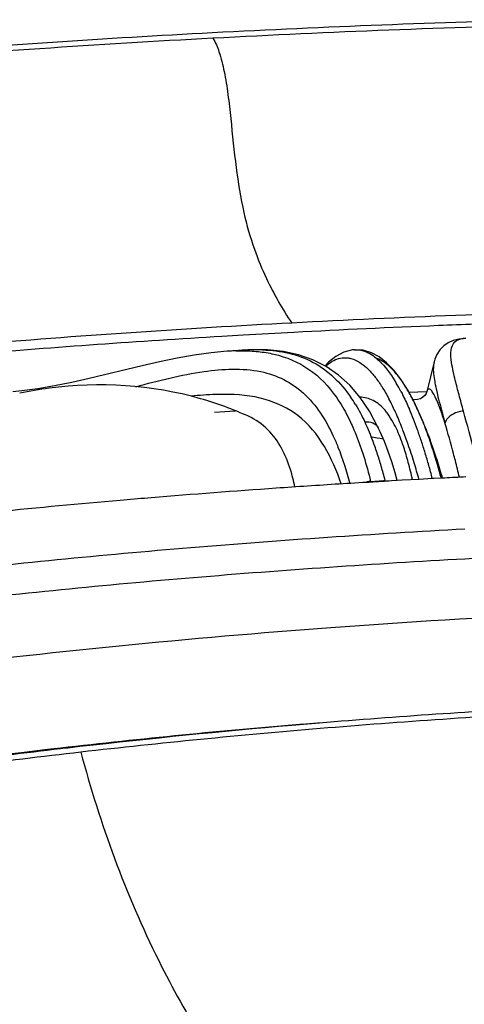
# Model space of a CAD drawing. Units: millimetres. Extents: x 0 to 297, y 0 to 210.
# Drawn here: x 183 to 189, y 109 to 123 of the extents above; entities that cross this region are included whole.
import ezdxf

# ---------------------------------------------------------------- set-up
doc = ezdxf.new("R2010")
doc.units = ezdxf.units.MM
doc.header["$LTSCALE"] = 16.335
doc.layers.add('DTM_AXIS', color=7, linetype='CONTINUOUS')

msp = doc.modelspace()

# ---------------------------------------------------------------- linework, layer by layer
at = {"layer": 'DTM_AXIS', "color": 7, "linetype": 'Continuous'}
for p, q in [((186.13669, 118.50675), (185.83104, 118.48878)), ((186.14927, 118.29266), (185.90624, 118.27693)), ((186.24302, 118.29733), (186.14404, 118.29233)), ((186.48374, 118.2958), (186.24302, 118.29733)), ((187.73303, 118.29809), (187.74148, 118.29855)), ((187.35775, 118.11934), (187.30905, 118.0659)), ((188.87026, 118.12388), (188.76591, 117.69486)), ((187.66254, 117.78859), (187.50033, 117.93632)), ((188.48813, 117.72897), (188.39202, 117.87978)), ((182.96748, 117.70788), (182.83815, 117.69528)), ((187.81058, 117.61519), (187.66254, 117.78859)), ((188.58414, 117.55021), (188.48813, 117.72897)), ((188.7662, 117.69667), (188.50987, 117.68584)), ((187.94495, 117.41602), (187.81058, 117.61519)), ((185.72412, 117.40478), (185.87194, 117.41368)), ((185.87194, 117.41368), (186.02413, 117.4227)), ((188.07102, 117.18115), (187.94495, 117.41602)), ((188.64839, 117.41362), (188.58414, 117.55021)), ((188.69213, 117.31507), (188.64839, 117.41361)), ((188.07102, 117.18115), (188.07104, 117.18109)), ((188.14674, 116.42274), (188.16997, 116.42409)), ((188.34298, 116.42323), (188.26048, 116.4185)), ((188.34305, 116.42314), (188.3119, 116.53591)), ((188.41452, 116.42729), (188.34298, 116.42323)), ((188.65828, 116.44085), (188.41452, 116.42729)), ((188.84539, 116.45097), (188.65828, 116.44085)), ((188.86847, 116.4522), (188.84539, 116.45097)), ((188.99193, 116.45872), (188.86847, 116.4522)), ((189.01804, 116.46009), (188.99193, 116.45872)), ((187.961, 116.4118), (188.14674, 116.42274)), ((187.99788, 116.40256), (187.97469, 116.40118)), ((188.02107, 116.40394), (187.99788, 116.40256)), ((188.16028, 116.41212), (188.02107, 116.40394)), ((188.18349, 116.41347), (188.16028, 116.41212)), ((184.81962, 116.17687), (184.77026, 116.17276)), ((186.99869, 112.92813), (186.83361, 112.91401))]:
    msp.add_line(p, q, dxfattribs=at)
for points in [[(189.32645, 118.46214), (189.30902, 118.46127), (189.22456, 118.45103), (189.14614, 118.43024), (189.07345, 118.39759), (189.00812, 118.35241), (188.95353, 118.29652), (188.91113, 118.23222), (188.8811, 118.16185), (188.87042, 118.12452)], [(185.90871, 118.27709), (185.67894, 118.2558), (185.43613, 118.22164), (185.18883, 118.17752), (184.93901, 118.12585), (184.68744, 118.06877), (183.93011, 117.8865)], [(187.50033, 117.93632), (187.3234, 118.05864), (187.13255, 118.15517), (186.92899, 118.22608), (186.7127, 118.27254), (186.48374, 118.2958)], [(187.57714, 118.26355), (187.46129, 118.20298), (187.35775, 118.11934)], [(187.73303, 118.29809), (187.70239, 118.29525), (187.57714, 118.26355)], [(188.39202, 117.87978), (188.2934, 118.00749), (188.19151, 118.11273), (188.08595, 118.19526), (187.97378, 118.2556), (187.85303, 118.29131), (187.74149, 118.29855)], [(183.93011, 117.8865), (183.68031, 117.82993), (183.43421, 117.77964), (183.19542, 117.73832), (182.96748, 117.70788)], [(188.76574, 117.69412), (188.76326, 117.68625), (188.75605, 117.67001), (188.73948, 117.64487), (188.71065, 117.61677), (188.67375, 117.59516), (188.63252, 117.58327), (188.59112, 117.58207), (188.56393, 117.58775)], [(188.21356, 116.83905), (188.1582, 116.98351), (188.09826, 117.12286), (188.07104, 117.18109)], [(188.3119, 116.53591), (188.26464, 116.68986), (188.21356, 116.83905)]]:
    msp.add_lwpolyline(points, dxfattribs=at)
for centre, radius, start, end in [((195.03981, -55.1205), 178.20609, 91.4434222, 93.0067272), ((195.09275, -54.19486), 177.20662, 91.4048829, 93.0380925), ((194.59907, -46.44016), 169.51459, 93.0118589, 94.5613197), ((194.6133, -44.84025), 167.83975, 93.0439011, 94.7366148), ((195.5704, -45.92325), 164.83677, 91.4048829, 93.0380925), ((195.12441, -37.22164), 156.12376, 93.0439011, 94.7366148), ((195.31737, -40.27299), 159.04493, 93.0479552, 93.3091713), ((195.4525, -42.87628), 161.65173, 92.3112326, 93.0467195), ((195.54832, -45.15552), 163.93297, 92.1304067, 92.3125688), ((195.04645, -35.82025), 154.58395, 93.4176725, 94.7418065), ((189.33818, 118.05657), 0.40565, 94.921329, 97.113139), ((186.12195, 115.01826), 3.2658, 91.609519, 93.742777), ((186.35704, 115.02828), 3.27092, 93.734387, 94.507003), ((186.34283, 115.25423), 3.04453, 92.296445, 93.645872), ((186.33509, 115.43959), 2.85901, 91.510322, 92.290138), ((186.3292, 115.74971), 2.54885, 87.974472, 91.561713), ((187.73235, 117.62167), 0.60552, 130.234831, 132.875865), ((184.07976, 112.31088), 5.48411, 97.571761, 102.042264), ((186.00964, 116.44353), 2.69699, 27.753758, 30.460902), ((185.86211, 116.36624), 2.20493, 31.343524, 34.769061), ((185.31158, 116.05525), 3.29435, 25.928386, 27.897376), ((187.4989, 116.86528), 0.87631, 35.950889, 40.217256), ((184.82223, 115.81658), 3.8388, 24.401283, 25.938593), ((184.15636, 115.56421), 4.74931, 21.475461, 23.332412), ((208.28784, 122.62198), 19.99592, 194.91272, 195.236463), ((184.03488, 115.4636), 4.70164, 21.460489, 24.354619), ((183.39019, 115.26231), 5.57282, 19.810381, 21.480094), ((184.85082, 115.7159), 4.15917, 23.487758, 23.920829), ((185.99448, 116.12092), 2.95012, 24.440429, 25.133116), ((184.63844, 115.62389), 4.39063, 22.668658, 23.484293), ((185.726, 115.99871), 3.2451, 23.942205, 24.443503), ((184.21448, 115.4478), 4.8497, 21.200942, 22.657981), ((185.29956, 115.81045), 3.71125, 22.752811, 23.915979), ((244.10435, 132.37367), 57.11623, 195.23267, 195.35434), ((184.69105, 115.76099), 3.52444, 23.776894, 25.273949), ((183.33401, 115.18169), 5.45707, 21.11719, 21.522891), ((182.70766, 114.9434), 6.12721, 19.03369, 21.085751), ((182.57124, 114.96686), 6.44343, 18.297444, 19.814042), ((184.20548, 115.35621), 4.89588, 20.539079, 22.703009), ((183.33895, 115.11167), 5.78754, 18.617514, 21.168832), ((177.73194, 113.86649), 11.79074, 14.459358, 16.676221), ((189.31159, 124.87944), 7.9432, 260.242993, 261.52489), ((181.66297, 114.66633), 7.40013, 16.917757, 18.298887), ((182.82741, 114.83342), 6.36977, 19.650739, 20.593625), ((185.28544, 115.85083), 3.32156, 17.031308, 18.888787), ((181.46774, 114.51598), 7.43872, 16.892227, 19.031208), ((182.08196, 114.68668), 7.11442, 16.395745, 18.629213), ((181.84339, 114.48175), 7.41474, 18.777532, 19.652901), ((180.83084, 114.13723), 8.48429, 17.953203, 18.779271), ((183.06821, 115.1666), 5.25351, 17.275361, 18.37342), ((182.65332, 115.03682), 5.68823, 16.246721, 17.282552), ((184.65989, 115.65896), 3.97588, 15.365754, 17.034625), ((183.92265, 115.45612), 4.74051, 13.865039, 15.368595), ((180.67138, 114.36428), 8.4367, 15.658303, 16.920656), ((179.32722, 113.65344), 10.06382, 16.344605, 17.934735), ((175.67299, 113.31618), 13.92189, 14.105271, 14.536617), ((175.18153, 113.19315), 14.42852, 13.132112, 14.103481), ((182.44049, 114.97476), 5.90992, 15.230865, 16.247101), ((183.05842, 115.24255), 5.63075, 12.514291, 13.867594), ((180.16817, 114.11876), 8.79765, 15.309967, 16.908246), ((179.66616, 114.08212), 9.48077, 14.494151, 15.660608), ((180.92747, 114.34406), 8.31867, 14.884831, 16.415132), ((182.24114, 114.92044), 6.11654, 14.231099, 15.23121), ((182.46952, 115.10978), 6.23441, 12.279058, 12.53275), ((180.37191, 114.19387), 8.89418, 14.753633, 14.900536), ((178.27926, 113.34064), 11.15746, 16.229421, 16.371503), ((196.38648, -24.74077), 141.39298, 92.8631434, 92.9872209), ((195.93086, -17.5882), 134.22576, 93.9820416, 94.7483939), ((196.10722, -20.05966), 136.7035, 93.7950312, 93.9838463), ((196.1699, -21.0044), 137.65031, 93.6070856, 93.7950352), ((196.22875, -21.93782), 138.58559, 93.4199318, 93.6070866), ((196.27446, -22.70026), 139.3494, 93.2968949, 93.419993), ((195.71776, -14.97448), 131.60336, 94.7716977, 94.9440494), ((195.48578, -12.34818), 128.96685, 94.9419276, 95.728009), ((196.38341, -17.26247), 133.17695, 93.0439011, 94.7366148), ((195.65997, -8.31846), 124.20374, 94.7447267, 96.5172568), ((196.43868, -16.43534), 131.92654, 93.043901, 94.7366148), ((195.72203, -7.57531), 123.03759, 94.7447267, 96.5172568), ((197.0607, -6.08477), 119.43755, 93.1180314, 94.7213799), ((197.09695, -6.11198), 119.38841, 93.0439103, 94.7366055), ((196.33927, 0.40782), 112.91105, 94.7447267, 96.5172568), ((196.39249, 2.03032), 111.29495, 94.9270793, 96.498514), ((196.72598, -1.74348), 115.08344, 94.7332023, 94.848643), ((196.44845, 1.90601), 111.34425, 94.7447365, 96.5172471), ((195.3524, 11.19163), 102.07474, 96.6570711, 98.3771623), ((195.42982, 10.99149), 102.20188, 96.5279978, 98.4038695), ((195.36109, 9.16692), 104.09753, 96.5295416, 98.1926532), ((195.84386, 7.07862), 106.21699, 96.5126742, 96.6631879)]:
    msp.add_arc(centre, radius, start, end, dxfattribs=at)
for points, knots in [([(185.70082, 122.7627), (185.74183, 122.70523), (185.80199, 122.54436), (185.87041, 122.27479), (185.92134, 121.95343), (185.97072, 121.49385), (186.02725, 120.92649), (186.12726, 120.29753), (186.27706, 119.76452), (186.50132, 119.23102), (186.69454, 118.88262), (186.83407, 118.68185)], [0, 0, 0, 0, 0.04946016, 0.11805538, 0.19554154, 0.27686751, 0.44199802, 0.59494987, 0.72247328, 0.82871126, 1, 1, 1, 1]), ([(189.29267, 117.41708), (189.27124, 117.49576), (189.23081, 117.6432), (189.16929, 117.87439), (189.12233, 118.08812), (189.09954, 118.27642), (189.15411, 118.42613), (189.24502, 118.45373), (189.28795, 118.4591)], [0, 0, 0, 0, 0.21170632, 0.39692874, 0.62104616, 0.77953355, 0.88768989, 1, 1, 1, 1]), ([(186.03023, 118.28277), (186.05812, 118.28354), (186.16598, 118.28503), (186.274, 118.2802), (186.35356, 118.27205)], [0, 0, 0, 0, 0.25862769, 1, 1, 1, 1]), ([(186.41928, 118.29696), (186.66665, 118.28797), (187.16947, 118.18425), (187.53507, 117.82259), (187.67337, 117.62364)], [0, 0, 0, 0, 0.50533472, 1, 1, 1, 1]), ([(187.74149, 118.29855), (187.79459, 118.30071), (187.86879, 118.2848), (187.93371, 118.25211), (187.95071, 118.2424)], [0, 0, 0, 0, 0.73068445, 1, 1, 1, 1]), ([(186.57669, 118.23583), (186.75462, 118.19528), (187.10382, 118.04841), (187.36125, 117.77304), (187.46741, 117.62158)], [0, 0, 0, 0, 0.49663373, 1, 1, 1, 1]), ([(187.62759, 118.18327), (187.64424, 118.18144), (187.71522, 118.16829), (187.78125, 118.13465), (187.8267, 118.1033)], [0, 0, 0, 0, 0.23271963, 1, 1, 1, 1]), ([(188.03833, 118.18138), (188.06462, 118.15979), (188.18038, 118.05084), (188.27114, 117.91809), (188.33438, 117.81077)], [0, 0, 0, 0, 0.21452239, 1, 1, 1, 1]), ([(188.4534, 117.78306), (188.42999, 117.8201), (188.34545, 117.94489), (188.24196, 118.06038), (188.15336, 118.12091)], [0, 0, 0, 0, 0.28994105, 1, 1, 1, 1]), ([(188.87027, 118.12388), (188.86568, 118.10503), (188.85262, 118.01076), (188.86626, 117.91534), (188.87947, 117.84123)], [0, 0, 0, 0, 0.20490071, 1, 1, 1, 1]), ([(184.59971, 117.76939), (184.9218, 117.8566), (185.50525, 118.00538), (186.24239, 118.0474), (186.72415, 117.88689), (187.12281, 117.6073), (187.32282, 117.28649), (187.42743, 117.05951)], [0, 0, 0, 0, 0.30763515, 0.55676193, 0.66447466, 0.76959501, 1, 1, 1, 1]), ([(186.2111, 117.34509), (185.9898, 117.44641), (185.07857, 117.77986), (184.07542, 117.84267), (183.35713, 117.74717)], [0, 0, 0, 0, 0.2514337, 1, 1, 1, 1]), ([(188.87947, 117.84123), (188.88183, 117.828), (188.8925, 117.7715), (188.90514, 117.71539), (188.91537, 117.67255)], [0, 0, 0, 0, 0.23380298, 1, 1, 1, 1]), ([(188.39636, 117.69944), (188.40679, 117.67967), (188.44963, 117.59617), (188.48894, 117.51088), (188.51728, 117.44525)], [0, 0, 0, 0, 0.23822534, 1, 1, 1, 1]), ([(188.88629, 117.62211), (188.87366, 117.64792), (188.85073, 117.6848), (188.82081, 117.7365), (188.77392, 117.73615), (188.76915, 117.70814), (188.76592, 117.69488)], [0, 0, 0, 0, 0.4236103, 0.67074932, 0.798765, 1, 1, 1, 1]), ([(185.85736, 117.6592), (185.82015, 117.65923), (185.66434, 117.65674), (185.50878, 117.64481), (185.39084, 117.6323)], [0, 0, 0, 0, 0.23876247, 1, 1, 1, 1]), ([(187.54002, 116.3757), (187.41752, 116.74164), (187.14055, 117.28845), (186.43546, 117.62726), (186.05708, 117.65901), (185.85736, 117.6592)], [0, 0, 0, 0, 0.50772665, 0.73723081, 1, 1, 1, 1]), ([(187.46741, 117.62158), (187.4854, 117.5959), (187.55737, 117.48788), (187.61967, 117.37357), (187.66237, 117.2849)], [0, 0, 0, 0, 0.24163541, 1, 1, 1, 1]), ([(188.16805, 117.4311), (188.12034, 117.48738), (188.01418, 117.58332), (187.87314, 117.61833), (187.80823, 117.61794)], [0, 0, 0, 0, 0.53196974, 1, 1, 1, 1]), ([(188.91537, 117.67255), (188.91908, 117.657), (188.9351, 117.59134), (188.95215, 117.52595), (188.96541, 117.47608)], [0, 0, 0, 0, 0.2365513, 1, 1, 1, 1]), ([(189.02678, 117.25), (189.01849, 117.27625), (188.98814, 117.36954), (188.95494, 117.46195), (188.92827, 117.52729)], [0, 0, 0, 0, 0.28068644, 1, 1, 1, 1]), ([(189.29267, 117.41708), (189.26443, 117.41678), (189.15826, 117.40103), (189.05332, 117.32503), (189.02678, 117.25)], [0, 0, 0, 0, 0.2618792, 1, 1, 1, 1]), ([(189.49952, 116.60993), (189.48227, 116.68321), (189.41713, 116.95322), (189.34633, 117.22185), (189.29267, 117.41708)], [0, 0, 0, 0, 0.27102998, 1, 1, 1, 1]), ([(187.66237, 117.2849), (187.67761, 117.25325), (187.73844, 117.12083), (187.79043, 116.98446), (187.82614, 116.87982)], [0, 0, 0, 0, 0.24111949, 1, 1, 1, 1]), ([(186.87795, 116.33274), (186.86008, 116.41708), (186.7859, 116.71), (186.64539, 116.99684), (186.49177, 117.15057)], [0, 0, 0, 0, 0.28401897, 1, 1, 1, 1]), ([(187.87812, 117.26574), (187.91726, 117.26966), (187.99398, 117.26389), (188.05561, 117.21162), (188.07054, 117.18092)], [0, 0, 0, 0, 0.53536452, 1, 1, 1, 1]), ([(188.05391, 116.82255), (188.04349, 116.85391), (188.00183, 116.97526), (187.95477, 117.09478), (187.91635, 117.18196)], [0, 0, 0, 0, 0.25751583, 1, 1, 1, 1]), ([(188.42813, 116.92613), (188.4177, 116.95659), (188.37687, 117.06972), (188.32814, 117.18031), (188.2855, 117.25741)], [0, 0, 0, 0, 0.26764116, 1, 1, 1, 1]), ([(187.42743, 117.05951), (187.45099, 117.00838), (187.54457, 116.78859), (187.61553, 116.5597), (187.66169, 116.38315)], [0, 0, 0, 0, 0.235776, 1, 1, 1, 1]), ([(187.82614, 116.87982), (187.83884, 116.84262), (187.88933, 116.68827), (187.93225, 116.53147), (187.961, 116.4118)], [0, 0, 0, 0, 0.24206671, 1, 1, 1, 1]), ([(226.42541, 111.58406), (222.25621, 112.51175), (213.64053, 113.92696), (200.57276, 114.83399), (187.69043, 114.54661), (179.30621, 113.51821), (175.31996, 112.76164)], [0, 0, 0, 0, 0.24920358, 0.50839506, 0.76326803, 1, 1, 1, 1]), ([(183.81062, 112.53073), (184.08462, 111.50411), (184.75663, 109.66718), (186.1764, 107.3619), (187.68123, 105.57781), (189.17191, 104.06444), (190.64159, 102.6862), (191.88899, 101.63649), (192.88462, 100.8557), (193.62502, 100.30848), (194.36105, 99.80754), (194.86088, 99.49863), (195.12166, 99.38429)], [0, 0, 0, 0, 0.17970687, 0.32803296, 0.45557709, 0.57366384, 0.68718296, 0.79622161, 0.84924726, 0.90118174, 0.95184148, 1, 1, 1, 1]), ([(177.30421, 111.56685), (177.68227, 110.55316), (178.61375, 108.73379), (180.47992, 106.54646), (182.43435, 104.87087), (184.37894, 103.45514), (186.30293, 102.16066), (188.23997, 100.99671), (189.85954, 100.10837), (191.15896, 99.47744), (191.80822, 99.18505), (192.13912, 99.06711)], [0, 0, 0, 0, 0.16340556, 0.3049489, 0.43165107, 0.55142747, 0.66813087, 0.7817711, 0.89265733, 0.94694092, 1, 1, 1, 1]), ([(171.38339, 110.23787), (171.89428, 109.1639), (173.18171, 107.25946), (175.65318, 105.12321), (178.20789, 103.52325), (180.73802, 102.15374), (183.26158, 100.91923), (185.38153, 100.00443), (187.07458, 99.3342), (188.34057, 98.88241), (189.5841, 98.46795), (190.44586, 98.32698), (190.86654, 98.32851)], [0, 0, 0, 0, 0.15211618, 0.28890613, 0.41510491, 0.53707095, 0.65680384, 0.77430765, 0.83228929, 0.88968278, 0.94619227, 1, 1, 1, 1])]:
    msp.add_open_spline(points, degree=3, knots=knots, dxfattribs=at)
for points in [[(186.35356, 118.27205), (186.42852, 118.26437), (186.50322, 118.25257), (186.57669, 118.23583)], [(187.34123, 118.08393), (187.36976, 118.10805), (187.4009, 118.1296), (187.43423, 118.14646)], [(187.43423, 118.14646), (187.49278, 118.17607), (187.56237, 118.19045), (187.62759, 118.18327)], [(187.95071, 118.2424), (187.98161, 118.22474), (188.01082, 118.20397), (188.03833, 118.18138)], [(188.15336, 118.12091), (188.12177, 118.14248), (188.08791, 118.16129), (188.05233, 118.17534)], [(187.8267, 118.1033), (187.86258, 118.07856), (187.89595, 118.05002), (187.92706, 118.01949)], [(187.92706, 118.01949), (187.96293, 117.98427), (187.99604, 117.94614), (188.02699, 117.90652)], [(188.02699, 117.90652), (188.06239, 117.86119), (188.09512, 117.81371), (188.12586, 117.7651)], [(188.12586, 117.7651), (188.16052, 117.71031), (188.19272, 117.65393), (188.22308, 117.59664)], [(188.5503, 117.61465), (188.52009, 117.67194), (188.48799, 117.72831), (188.4534, 117.78306)], [(188.64829, 117.41234), (188.61772, 117.48075), (188.58525, 117.54837), (188.5503, 117.61465)], [(188.92827, 117.52729), (188.91521, 117.55929), (188.90147, 117.59106), (188.88629, 117.62211)], [(187.74526, 117.51317), (187.79401, 117.43325), (187.83803, 117.35033), (187.87812, 117.26574)], [(186.49177, 117.15057), (186.41126, 117.23105), (186.31454, 117.29762), (186.21109, 117.34513)], [(188.2855, 117.25741), (188.26216, 117.29961), (188.23664, 117.34075), (188.20829, 117.37975)], [(187.961, 116.4118), (187.94318, 116.41071), (187.92538, 116.40877), (187.90782, 116.4056)], [(187.97469, 116.40118), (187.95452, 116.39998), (187.93418, 116.39889), (187.91439, 116.3948)]]:
    msp.add_open_spline(points, degree=3, dxfattribs=at)

doc.saveas('drawing.dxf')
